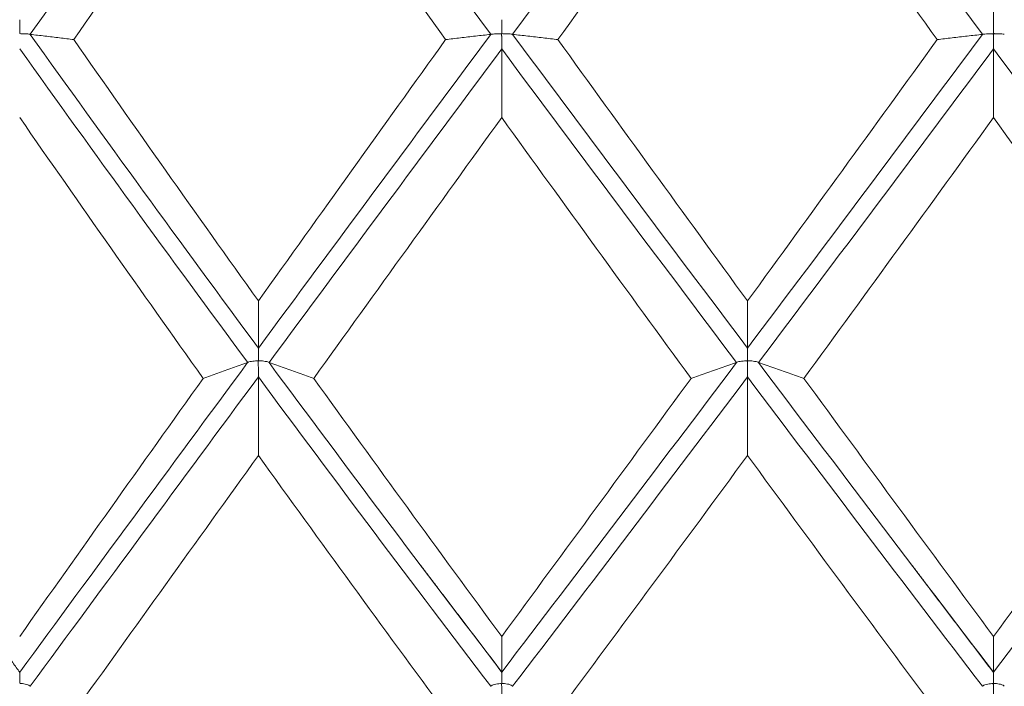
# Model space of a CAD drawing. Units: inches. Extents: x 0.3 to 10.6, y 0.2 to 8.2.
# Drawn here: x 6.5 to 6.7, y 6.2 to 6.4 of the extents above; entities that cross this region are included whole.
import ezdxf

# ---------------------------------------------------------------- set-up
doc = ezdxf.new("R2010")
doc.units = ezdxf.units.IN
doc.header["$MEASUREMENT"] = 0

msp = doc.modelspace()

# ---------------------------------------------------------------- linework, layer by layer
at = {"color": 7, "linetype": 'Continuous', "lineweight": 15}
for points, degree in [([(6.56387, 6.46138), (6.54673, 6.438), (6.52984, 6.41469), (6.51328, 6.39158)], 3), ([(6.6154, 6.39158), (6.59806, 6.4149), (6.58085, 6.43822), (6.56387, 6.46138)], 3), ([(6.67227, 6.46138), (6.65486, 6.43811), (6.63747, 6.41479), (6.62019, 6.39158)], 3), ([(6.72438, 6.39158), (6.70707, 6.4148), (6.68966, 6.43812), (6.67227, 6.46138)], 3), ([(6.56387, 6.44849), (6.55007, 6.42905), (6.53642, 6.40966), (6.52298, 6.3904)], 3), ([(6.60537, 6.3904), (6.59142, 6.4098), (6.57757, 6.42919), (6.56387, 6.44849)], 3), ([(6.67227, 6.44849), (6.65824, 6.42912), (6.64421, 6.40973), (6.63025, 6.3904)], 3), ([(6.71431, 6.3904), (6.70032, 6.40973), (6.68629, 6.42912), (6.67227, 6.44849)], 3), ([(6.72679, 6.40767), (6.72679, 6.40338), (6.72679, 6.3991), (6.72679, 6.39481)], 3), ([(6.51328, 6.39158), (6.51329, 6.39157), (6.51329, 6.39157), (6.5133, 6.39156)], 3), ([(6.56387, 6.32208), (6.54674, 6.34525), (6.52985, 6.36846), (6.5133, 6.39156)], 3), ([(6.61538, 6.39156), (6.59805, 6.36825), (6.58084, 6.34504), (6.56387, 6.32208)], 3), ([(6.6154, 6.39158), (6.61539, 6.39157), (6.61539, 6.39157), (6.61538, 6.39156)], 3), ([(6.62019, 6.39158), (6.6202, 6.39157), (6.6202, 6.39157), (6.62021, 6.39156)], 3), ([(6.67227, 6.32208), (6.65487, 6.34515), (6.63748, 6.36836), (6.62021, 6.39156)], 3), ([(6.72437, 6.39156), (6.70706, 6.36835), (6.68966, 6.34514), (6.67227, 6.32208)], 3), ([(6.72438, 6.39158), (6.72438, 6.39157), (6.72437, 6.39157), (6.72437, 6.39156)], 3), ([(6.56387, 6.33251), (6.55007, 6.35182), (6.53642, 6.37114), (6.52298, 6.3904)], 3), ([(6.60537, 6.3904), (6.59142, 6.371), (6.57757, 6.35168), (6.56387, 6.33251)], 3), ([(6.67227, 6.33251), (6.65824, 6.35175), (6.64421, 6.37107), (6.63025, 6.3904)], 3), ([(6.71431, 6.3904), (6.70032, 6.37107), (6.68629, 6.35174), (6.67227, 6.33251)], 3), ([(6.56151, 6.31888), (6.54439, 6.34204), (6.52751, 6.36525), (6.51097, 6.38835)], 3), ([(6.6178, 6.38835), (6.60045, 6.36504), (6.58323, 6.34183), (6.56623, 6.31888)], 3), ([(6.66986, 6.31888), (6.65245, 6.34194), (6.63506, 6.36515), (6.6178, 6.38835)], 3), ([(6.6178, 6.37315), (6.6178, 6.37822), (6.6178, 6.38328), (6.6178, 6.38835)], 3), ([(6.72679, 6.38835), (6.70948, 6.36514), (6.69208, 6.34193), (6.67468, 6.31888)], 3), ([(6.77849, 6.31888), (6.76143, 6.34184), (6.74416, 6.36505), (6.72679, 6.38835)], 3), ([(6.72679, 6.37315), (6.72679, 6.37822), (6.72679, 6.38328), (6.72679, 6.38835)], 3), ([(6.55163, 6.31538), (6.53789, 6.33464), (6.52432, 6.35392), (6.51097, 6.37315)], 3), ([(6.6178, 6.37315), (6.60382, 6.35378), (6.58992, 6.3345), (6.57616, 6.31538)], 3), ([(6.65976, 6.31538), (6.64573, 6.33457), (6.63172, 6.35385), (6.6178, 6.37315)], 3), ([(6.72679, 6.37315), (6.71283, 6.35384), (6.69881, 6.33456), (6.68478, 6.31538)], 3), ([(6.76853, 6.31538), (6.75472, 6.3345), (6.74079, 6.35378), (6.72679, 6.37315)], 3), ([(6.56387, 6.33251), (6.56387, 6.32903), (6.56387, 6.32556), (6.56387, 6.32208)], 3), ([(6.67227, 6.33251), (6.67227, 6.32903), (6.67227, 6.32556), (6.67227, 6.32208)], 3), ([(6.56149, 6.31886), (6.54438, 6.2957), (6.5275, 6.27281), (6.51097, 6.25031)], 3), ([(6.56151, 6.31888), (6.5615, 6.31887), (6.5615, 6.31887), (6.56149, 6.31886)], 3), ([(6.56623, 6.31888), (6.56624, 6.31887), (6.56624, 6.31887), (6.56625, 6.31886)], 3), ([(6.6178, 6.25031), (6.60045, 6.27302), (6.58324, 6.29592), (6.56625, 6.31886)], 3), ([(6.66984, 6.31886), (6.65244, 6.29581), (6.63506, 6.27291), (6.6178, 6.25031)], 3), ([(6.66986, 6.31888), (6.66985, 6.31887), (6.66984, 6.31887), (6.66984, 6.31886)], 3), ([(6.67468, 6.31888), (6.67468, 6.31887), (6.67469, 6.31887), (6.67469, 6.31886)], 3), ([(6.72679, 6.25031), (6.70949, 6.27292), (6.69209, 6.29582), (6.67469, 6.31886)], 3), ([(6.77847, 6.31886), (6.76142, 6.29591), (6.74415, 6.27301), (6.72679, 6.25031)], 3), ([(6.55163, 6.31538), (6.53789, 6.29612), (6.52432, 6.27704), (6.51097, 6.25822)], 3), ([(6.56387, 6.31569), (6.54673, 6.29254), (6.52984, 6.26966), (6.51328, 6.24717)], 3), ([(6.56387, 6.2983), (6.56387, 6.30409), (6.56387, 6.30989), (6.56387, 6.31569)], 3), ([(6.6154, 6.24717), (6.59806, 6.26986), (6.58085, 6.29275), (6.56387, 6.31569)], 3), ([(6.6178, 6.25822), (6.60382, 6.27718), (6.58992, 6.29626), (6.57616, 6.31538)], 3), ([(6.65976, 6.31538), (6.64573, 6.29619), (6.63172, 6.27711), (6.6178, 6.25822)], 3), ([(6.67227, 6.31569), (6.65486, 6.29264), (6.63747, 6.26976), (6.62019, 6.24717)], 3), ([(6.72438, 6.24717), (6.70707, 6.26977), (6.68966, 6.29265), (6.67227, 6.31569)], 3), ([(6.67227, 6.2983), (6.67227, 6.30409), (6.67227, 6.30989), (6.67227, 6.31569)], 3), ([(6.72679, 6.25822), (6.71283, 6.27711), (6.69881, 6.29619), (6.68478, 6.31538)], 3), ([(6.76853, 6.31538), (6.75472, 6.29625), (6.74079, 6.27717), (6.72679, 6.25822)], 3), ([(6.56387, 6.2983), (6.55007, 6.27911), (6.53642, 6.26011), (6.52298, 6.24138)], 3), ([(6.60537, 6.24138), (6.59142, 6.26025), (6.57757, 6.27925), (6.56387, 6.2983)], 3), ([(6.67227, 6.2983), (6.65824, 6.27918), (6.64421, 6.26018), (6.63025, 6.24138)], 3), ([(6.71431, 6.24138), (6.70032, 6.26019), (6.68629, 6.27919), (6.67227, 6.2983)], 3), ([(6.60372, 6.26885), (6.59968, 6.27416)], 1), ([(6.71264, 6.26883), (6.70859, 6.27415)], 1), ([(6.51101, 6.25025), (6.49828, 6.2677)], 1), ([(6.61786, 6.25025), (6.60372, 6.26885)], 1), ([(6.72681, 6.25021), (6.71264, 6.26883)], 1), ([(6.6178, 6.25822), (6.6178, 6.25558), (6.6178, 6.25294), (6.6178, 6.25031)], 3), ([(6.72679, 6.25822), (6.72679, 6.25558), (6.72679, 6.25294), (6.72679, 6.25031)], 3), ([(6.62019, 6.24717), (6.6202, 6.24717), (6.6202, 6.24716), (6.62021, 6.24715)], 3)]:
    msp.add_open_spline(points, degree=degree, dxfattribs=at)
for points, knots in [([(6.51097, 6.39481), (6.51097, 6.39475), (6.51097, 6.39463), (6.51097, 6.39445), (6.51097, 6.39428), (6.51097, 6.39404), (6.51097, 6.39377), (6.51097, 6.39349), (6.51097, 6.39317), (6.51097, 6.39283), (6.51098, 6.39271), (6.51098, 6.39258), (6.51098, 6.39246), (6.51098, 6.39233), (6.51098, 6.3922), (6.51098, 6.39207), (6.51098, 6.39203), (6.51098, 6.39198), (6.51099, 6.39194), (6.51099, 6.39191), (6.51099, 6.39188), (6.511, 6.39185), (6.511, 6.39183), (6.511, 6.39182), (6.51101, 6.3918), (6.51102, 6.39179), (6.51102, 6.39178), (6.51103, 6.39177), (6.51104, 6.39176), (6.51104, 6.39175), (6.51105, 6.39175), (6.51107, 6.39174), (6.51109, 6.39173), (6.5111, 6.39173), (6.51117, 6.39171), (6.51124, 6.39171), (6.51131, 6.39171), (6.51151, 6.3917), (6.51171, 6.3917), (6.51188, 6.39169), (6.51211, 6.39168), (6.51231, 6.39168), (6.51248, 6.39167), (6.51271, 6.39165), (6.51289, 6.39164), (6.51302, 6.39162), (6.51314, 6.39161), (6.51323, 6.39159), (6.51328, 6.39158)], [0, 0, 0, 0, 0.00000940907, 0.00000940907, 0.00000940907, 0.00001881814, 0.00001881814, 0.00001881814, 0.0000282272, 0.0000282272, 0.0000282272, 0.00003151825, 0.00003151825, 0.00003151825, 0.00003483108, 0.00003483108, 0.00003483108, 0.0000359573, 0.0000359573, 0.0000359573, 0.00003669525, 0.00003669525, 0.00003669525, 0.00003714489, 0.00003714489, 0.00003714489, 0.00003743576, 0.00003743576, 0.00003743576, 0.00003773077, 0.00003773077, 0.00003773077, 0.00003814441, 0.00003814441, 0.00003814441, 0.00003996343, 0.00003996343, 0.00003996343, 0.00004517367, 0.00004517367, 0.00004517367, 0.0000518132, 0.0000518132, 0.0000518132, 0.00006085165, 0.00006085165, 0.00006085165, 0.00006903161, 0.00006903161, 0.00006903161, 0.00006903161]), ([(6.6178, 6.39481), (6.6178, 6.39475), (6.6178, 6.39463), (6.6178, 6.39445), (6.6178, 6.39428), (6.6178, 6.39404), (6.6178, 6.39377), (6.6178, 6.39349), (6.6178, 6.39317), (6.6178, 6.39283), (6.6178, 6.39271), (6.6178, 6.39259), (6.6178, 6.39246), (6.6178, 6.39233), (6.6178, 6.39221), (6.61781, 6.39208), (6.61781, 6.39203), (6.61781, 6.39199), (6.61781, 6.39194), (6.61782, 6.3919), (6.61782, 6.39185), (6.61783, 6.39181), (6.61784, 6.39179), (6.61784, 6.39178), (6.61785, 6.39177), (6.61786, 6.39176), (6.61787, 6.39175), (6.61788, 6.39175), (6.61789, 6.39174), (6.61791, 6.39173), (6.61792, 6.39173), (6.61799, 6.39171), (6.61806, 6.39171), (6.61813, 6.39171), (6.61834, 6.3917), (6.61855, 6.3917), (6.61873, 6.39169), (6.61897, 6.39168), (6.61918, 6.39168), (6.61936, 6.39167), (6.61959, 6.39165), (6.61978, 6.39164), (6.61992, 6.39162), (6.62005, 6.39161), (6.62014, 6.39159), (6.62019, 6.39158)], [0, 0, 0, 0, 0.00000940907, 0.00000940907, 0.00000940907, 0.00001881814, 0.00001881814, 0.00001881814, 0.0000282272, 0.0000282272, 0.0000282272, 0.00003149965, 0.00003149965, 0.00003149965, 0.00003479689, 0.00003479689, 0.00003479689, 0.00003593935, 0.00003593935, 0.00003593935, 0.00003709023, 0.00003709023, 0.00003709023, 0.00003739639, 0.00003739639, 0.00003739639, 0.00003770827, 0.00003770827, 0.00003770827, 0.00003811321, 0.00003811321, 0.00003811321, 0.0000398431, 0.0000398431, 0.0000398431, 0.00004528862, 0.00004528862, 0.00004528862, 0.00005206729, 0.00005206729, 0.00005206729, 0.00006100452, 0.00006100452, 0.00006100452, 0.00006925524, 0.00006925524, 0.00006925524, 0.00006925524]), ([(6.72679, 6.39481), (6.72679, 6.39475), (6.72679, 6.39463), (6.72679, 6.39445), (6.72679, 6.39428), (6.72679, 6.39404), (6.72679, 6.39377), (6.72679, 6.39349), (6.72679, 6.39317), (6.72679, 6.39283), (6.72679, 6.39271), (6.72679, 6.39259), (6.72679, 6.39246), (6.72679, 6.39233), (6.72679, 6.39221), (6.7268, 6.39208), (6.7268, 6.39203), (6.7268, 6.39199), (6.7268, 6.39194), (6.72681, 6.3919), (6.72681, 6.39185), (6.72682, 6.39181), (6.72683, 6.39179), (6.72683, 6.39178), (6.72684, 6.39177), (6.72685, 6.39176), (6.72686, 6.39175), (6.72687, 6.39175), (6.72688, 6.39174), (6.7269, 6.39173), (6.72691, 6.39173), (6.72698, 6.39171), (6.72705, 6.39171), (6.72712, 6.39171), (6.72733, 6.3917), (6.72754, 6.3917), (6.72773, 6.39169), (6.72796, 6.39168), (6.72817, 6.39168), (6.72835, 6.39167), (6.72859, 6.39165), (6.72877, 6.39164), (6.72891, 6.39162), (6.72904, 6.39161), (6.72913, 6.39159), (6.72919, 6.39158)], [0, 0, 0, 0, 0.00000940907, 0.00000940907, 0.00000940907, 0.00001881814, 0.00001881814, 0.00001881814, 0.0000282272, 0.0000282272, 0.0000282272, 0.00003149882, 0.00003149882, 0.00003149882, 0.00003479536, 0.00003479536, 0.00003479536, 0.00003593853, 0.00003593853, 0.00003593853, 0.00003709015, 0.00003709015, 0.00003709015, 0.0000373964, 0.0000373964, 0.0000373964, 0.00003770835, 0.00003770835, 0.00003770835, 0.00003811395, 0.00003811395, 0.00003811395, 0.00003984878, 0.00003984878, 0.00003984878, 0.00004530972, 0.00004530972, 0.00004530972, 0.00005209873, 0.00005209873, 0.00005209873, 0.00006103808, 0.00006103808, 0.00006103808, 0.00006927485, 0.00006927485, 0.00006927485, 0.00006927485]), ([(6.5133, 6.39156), (6.5144, 6.39144), (6.51549, 6.39131), (6.51657, 6.39118), (6.51766, 6.39105), (6.51874, 6.39092), (6.51981, 6.39079), (6.52088, 6.39066), (6.52193, 6.39053), (6.52298, 6.3904)], [0, 0, 0, 0, 0.0000740244, 0.0000740244, 0.0000740244, 0.0001484882, 0.0001484882, 0.0001484882, 0.0002229562, 0.0002229562, 0.0002229562, 0.0002229562]), ([(6.61538, 6.39156), (6.61424, 6.39144), (6.61312, 6.39131), (6.612, 6.39118), (6.61087, 6.39105), (6.60975, 6.39092), (6.60865, 6.39079), (6.60754, 6.39066), (6.60645, 6.39053), (6.60537, 6.3904)], [0, 0, 0, 0, 0.0000740246, 0.0000740246, 0.0000740246, 0.0001490076, 0.0001490076, 0.0001490076, 0.0002239963, 0.0002239963, 0.0002239963, 0.0002239963]), ([(6.6178, 6.38835), (6.6178, 6.38845), (6.6178, 6.38862), (6.6178, 6.38883), (6.61779, 6.38904), (6.61779, 6.38931), (6.61779, 6.38961), (6.61779, 6.38991), (6.61779, 6.39025), (6.61779, 6.39061), (6.61779, 6.39078), (6.61779, 6.39096), (6.61779, 6.39115), (6.61779, 6.39121), (6.61779, 6.39126), (6.61778, 6.39132), (6.61778, 6.39137), (6.61778, 6.39141), (6.61778, 6.39146), (6.61778, 6.39151), (6.61777, 6.39155), (6.61776, 6.39159), (6.61775, 6.39161), (6.61775, 6.39162), (6.61774, 6.39163), (6.61773, 6.39164), (6.61772, 6.39165), (6.61771, 6.39165), (6.6177, 6.39166), (6.61768, 6.39166), (6.61767, 6.39167), (6.6176, 6.39168), (6.61753, 6.39168), (6.61746, 6.39169), (6.61725, 6.39169), (6.61704, 6.39169), (6.61685, 6.39168), (6.61662, 6.39168), (6.61641, 6.39167), (6.61623, 6.39166), (6.61599, 6.39165), (6.61581, 6.39164), (6.61567, 6.39162), (6.61554, 6.39161), (6.61545, 6.39159), (6.6154, 6.39158)], [0, 0, 0, 0, 0.00000940907, 0.00000940907, 0.00000940907, 0.00001881814, 0.00001881814, 0.00001881814, 0.0000282272, 0.0000282272, 0.0000282272, 0.00003283073, 0.00003283073, 0.00003283073, 0.00003432254, 0.00003432254, 0.00003432254, 0.00003545889, 0.00003545889, 0.00003545889, 0.00003660394, 0.00003660394, 0.00003660394, 0.00003690759, 0.00003690759, 0.00003690759, 0.00003721662, 0.00003721662, 0.00003721662, 0.00003762518, 0.00003762518, 0.00003762518, 0.00003939024, 0.00003939024, 0.00003939024, 0.00004484683, 0.00004484683, 0.00004484683, 0.00005163454, 0.00005163454, 0.00005163454, 0.00006058932, 0.00006058932, 0.00006058932, 0.00006874033, 0.00006874033, 0.00006874033, 0.00006874033]), ([(6.62021, 6.39156), (6.62135, 6.39144), (6.62248, 6.39131), (6.6236, 6.39118), (6.62473, 6.39105), (6.62585, 6.39092), (6.62696, 6.39079), (6.62807, 6.39066), (6.62917, 6.39053), (6.63025, 6.3904)], [0, 0, 0, 0, 0.0000740245, 0.0000740245, 0.0000740245, 0.0001490517, 0.0001490517, 0.0001490517, 0.0002240839, 0.0002240839, 0.0002240839, 0.0002240839]), ([(6.72437, 6.39156), (6.72323, 6.39144), (6.7221, 6.39131), (6.72098, 6.39118), (6.71984, 6.39105), (6.71872, 6.39092), (6.71761, 6.39079), (6.7165, 6.39066), (6.7154, 6.39053), (6.71431, 6.3904)], [0, 0, 0, 0, 0.0000740245, 0.0000740245, 0.0000740245, 0.000149077, 0.000149077, 0.000149077, 0.0002241347, 0.0002241347, 0.0002241347, 0.0002241347]), ([(6.72679, 6.38835), (6.72679, 6.38845), (6.72679, 6.38862), (6.72679, 6.38883), (6.72678, 6.38904), (6.72678, 6.38931), (6.72678, 6.38961), (6.72678, 6.38991), (6.72678, 6.39025), (6.72678, 6.39061), (6.72678, 6.39078), (6.72678, 6.39096), (6.72678, 6.39115), (6.72678, 6.39121), (6.72678, 6.39126), (6.72677, 6.39132), (6.72677, 6.39137), (6.72677, 6.39141), (6.72677, 6.39146), (6.72677, 6.39151), (6.72676, 6.39155), (6.72675, 6.39159), (6.72674, 6.39161), (6.72674, 6.39162), (6.72673, 6.39163), (6.72672, 6.39164), (6.72671, 6.39165), (6.7267, 6.39165), (6.72669, 6.39166), (6.72667, 6.39166), (6.72666, 6.39167), (6.72659, 6.39168), (6.72652, 6.39168), (6.72645, 6.39169), (6.72623, 6.39169), (6.72603, 6.39169), (6.72584, 6.39168), (6.7256, 6.39168), (6.72539, 6.39167), (6.72521, 6.39166), (6.72498, 6.39165), (6.72479, 6.39164), (6.72465, 6.39162), (6.72452, 6.39161), (6.72444, 6.39159), (6.72438, 6.39158)], [0, 0, 0, 0, 0.00000940907, 0.00000940907, 0.00000940907, 0.00001881814, 0.00001881814, 0.00001881814, 0.0000282272, 0.0000282272, 0.0000282272, 0.00003283073, 0.00003283073, 0.00003283073, 0.00003432296, 0.00003432296, 0.00003432296, 0.0000354595, 0.0000354595, 0.0000354595, 0.0000366048, 0.0000366048, 0.0000366048, 0.00003690829, 0.00003690829, 0.00003690829, 0.00003721711, 0.00003721711, 0.00003721711, 0.00003762674, 0.00003762674, 0.00003762674, 0.00003940093, 0.00003940093, 0.00003940093, 0.00004487943, 0.00004487943, 0.00004487943, 0.00005168894, 0.00005168894, 0.00005168894, 0.00006065639, 0.00006065639, 0.00006065639, 0.00006876799, 0.00006876799, 0.00006876799, 0.00006876799]), ([(6.56387, 6.32208), (6.56387, 6.32206), (6.56387, 6.32197), (6.56387, 6.32182), (6.56387, 6.32168), (6.56387, 6.32147), (6.56387, 6.32122), (6.56387, 6.32097), (6.56387, 6.32067), (6.56387, 6.32035), (6.56387, 6.32023), (6.56387, 6.32011), (6.56387, 6.31999), (6.56387, 6.31987), (6.56388, 6.31974), (6.56388, 6.31962), (6.56388, 6.31957), (6.56388, 6.31953), (6.56388, 6.31948), (6.56389, 6.31944), (6.56389, 6.31939), (6.56391, 6.31935), (6.56391, 6.31934), (6.56392, 6.31933), (6.56392, 6.31932), (6.56393, 6.31931), (6.56394, 6.3193), (6.56395, 6.3193), (6.56396, 6.31929), (6.56398, 6.31928), (6.564, 6.31928), (6.56406, 6.31926), (6.56413, 6.31926), (6.56419, 6.31926), (6.5644, 6.31924), (6.5646, 6.31923), (6.56478, 6.31922), (6.56501, 6.3192), (6.56522, 6.31917), (6.5654, 6.31914), (6.56563, 6.31911), (6.56582, 6.31906), (6.56595, 6.31902), (6.56609, 6.31897), (6.56618, 6.31893), (6.56623, 6.31888)], [0, 0, 0, 0, 0.00000940907, 0.00000940907, 0.00000940907, 0.00001881814, 0.00001881814, 0.00001881814, 0.0000282272, 0.0000282272, 0.0000282272, 0.00003150652, 0.00003150652, 0.00003150652, 0.0000348096, 0.0000348096, 0.0000348096, 0.000035946, 0.000035946, 0.000035946, 0.00003709058, 0.00003709058, 0.00003709058, 0.00003739613, 0.00003739613, 0.00003739613, 0.0000377076, 0.0000377076, 0.0000377076, 0.00003810712, 0.00003810712, 0.00003810712, 0.0000397964, 0.0000397964, 0.0000397964, 0.00004510067, 0.00004510067, 0.00004510067, 0.00005175871, 0.00005175871, 0.00005175871, 0.00006064525, 0.00006064525, 0.00006064525, 0.00006906309, 0.00006906309, 0.00006906309, 0.00006906309]), ([(6.67227, 6.32208), (6.67227, 6.32206), (6.67227, 6.32197), (6.67227, 6.32182), (6.67227, 6.32168), (6.67227, 6.32147), (6.67227, 6.32122), (6.67227, 6.32097), (6.67227, 6.32067), (6.67227, 6.32035), (6.67227, 6.32023), (6.67227, 6.32011), (6.67227, 6.31999), (6.67227, 6.31987), (6.67227, 6.31975), (6.67228, 6.31962), (6.67228, 6.31957), (6.67228, 6.31953), (6.67228, 6.31949), (6.67229, 6.31944), (6.67229, 6.31939), (6.6723, 6.31935), (6.67231, 6.31934), (6.67231, 6.31933), (6.67232, 6.31932), (6.67233, 6.31931), (6.67234, 6.3193), (6.67235, 6.3193), (6.67236, 6.31929), (6.67238, 6.31928), (6.6724, 6.31928), (6.67246, 6.31926), (6.67253, 6.31926), (6.6726, 6.31926), (6.67281, 6.31924), (6.67302, 6.31923), (6.67321, 6.31922), (6.67345, 6.3192), (6.67366, 6.31917), (6.67384, 6.31914), (6.67408, 6.3191), (6.67427, 6.31906), (6.6744, 6.31901), (6.67453, 6.31897), (6.67462, 6.31893), (6.67468, 6.31888)], [0, 0, 0, 0, 0.00000940907, 0.00000940907, 0.00000940907, 0.00001881814, 0.00001881814, 0.00001881814, 0.0000282272, 0.0000282272, 0.0000282272, 0.00003149714, 0.00003149714, 0.00003149714, 0.00003479223, 0.00003479223, 0.00003479223, 0.00003593691, 0.00003593691, 0.00003593691, 0.0000370901, 0.0000370901, 0.0000370901, 0.00003739649, 0.00003739649, 0.00003739649, 0.00003770854, 0.00003770854, 0.00003770854, 0.00003811553, 0.00003811553, 0.00003811553, 0.00003986091, 0.00003986091, 0.00003986091, 0.00004535924, 0.00004535924, 0.00004535924, 0.00005218156, 0.00005218156, 0.00005218156, 0.00006113577, 0.00006113577, 0.00006113577, 0.00006932618, 0.00006932618, 0.00006932618, 0.00006932618]), ([(6.56149, 6.31886), (6.56037, 6.31848), (6.55925, 6.3181), (6.55815, 6.31771), (6.55704, 6.31732), (6.55594, 6.31694), (6.55486, 6.31655), (6.55377, 6.31616), (6.5527, 6.31577), (6.55163, 6.31538)], [0, 0, 0, 0, 0.0000740246, 0.0000740246, 0.0000740246, 0.0001487562, 0.0001487562, 0.0001487562, 0.0002234936, 0.0002234936, 0.0002234936, 0.0002234936]), ([(6.56387, 6.31569), (6.56387, 6.31582), (6.56387, 6.31602), (6.56387, 6.31626), (6.56387, 6.3165), (6.56387, 6.31679), (6.56387, 6.31711), (6.56387, 6.31743), (6.56387, 6.31778), (6.56386, 6.31815), (6.56386, 6.31833), (6.56386, 6.31851), (6.56386, 6.31869), (6.56386, 6.31875), (6.56386, 6.31881), (6.56386, 6.31887), (6.56386, 6.31892), (6.56385, 6.31896), (6.56385, 6.31901), (6.56385, 6.31905), (6.56385, 6.3191), (6.56383, 6.31914), (6.56383, 6.31915), (6.56382, 6.31917), (6.56381, 6.31917), (6.56381, 6.31918), (6.5638, 6.31919), (6.56379, 6.3192), (6.56377, 6.31921), (6.56376, 6.31921), (6.56374, 6.31922), (6.56368, 6.31923), (6.56361, 6.31923), (6.56354, 6.31923), (6.56333, 6.31923), (6.56313, 6.31922), (6.56295, 6.31921), (6.56272, 6.31919), (6.56252, 6.31917), (6.56234, 6.31914), (6.56211, 6.3191), (6.56192, 6.31906), (6.56178, 6.31902), (6.56165, 6.31897), (6.56156, 6.31893), (6.56151, 6.31888)], [0, 0, 0, 0, 0.00000940907, 0.00000940907, 0.00000940907, 0.00001881814, 0.00001881814, 0.00001881814, 0.0000282272, 0.0000282272, 0.0000282272, 0.00003283073, 0.00003283073, 0.00003283073, 0.00003431944, 0.00003431944, 0.00003431944, 0.00003545431, 0.00003545431, 0.00003545431, 0.00003659741, 0.00003659741, 0.00003659741, 0.00003690233, 0.00003690233, 0.00003690233, 0.00003721308, 0.00003721308, 0.00003721308, 0.00003761343, 0.00003761343, 0.00003761343, 0.00003931057, 0.00003931057, 0.00003931057, 0.00004461323, 0.00004461323, 0.00004461323, 0.0000512647, 0.0000512647, 0.0000512647, 0.00006014796, 0.00006014796, 0.00006014796, 0.00006855535, 0.00006855535, 0.00006855535, 0.00006855535]), ([(6.56625, 6.31886), (6.56737, 6.31848), (6.56849, 6.3181), (6.56959, 6.31771), (6.57071, 6.31732), (6.57181, 6.31694), (6.57291, 6.31655), (6.574, 6.31616), (6.57509, 6.31577), (6.57616, 6.31538)], [0, 0, 0, 0, 0.0000740245, 0.0000740245, 0.0000740245, 0.0001488388, 0.0001488388, 0.0001488388, 0.000223658, 0.000223658, 0.000223658, 0.000223658]), ([(6.66984, 6.31886), (6.66869, 6.31848), (6.66756, 6.3181), (6.66644, 6.31772), (6.6653, 6.31733), (6.66418, 6.31694), (6.66306, 6.31655), (6.66195, 6.31616), (6.66085, 6.31577), (6.65976, 6.31538)], [0, 0, 0, 0, 0.0000740246, 0.0000740246, 0.0000740246, 0.0001491157, 0.0001491157, 0.0001491157, 0.0002242123, 0.0002242123, 0.0002242123, 0.0002242123]), ([(6.67227, 6.31569), (6.67227, 6.31582), (6.67227, 6.31602), (6.67227, 6.31626), (6.67227, 6.3165), (6.67226, 6.31679), (6.67226, 6.31711), (6.67226, 6.31743), (6.67226, 6.31778), (6.67226, 6.31815), (6.67226, 6.31833), (6.67226, 6.31851), (6.67226, 6.31869), (6.67226, 6.31875), (6.67226, 6.31881), (6.67226, 6.31887), (6.67225, 6.31892), (6.67225, 6.31896), (6.67225, 6.31901), (6.67225, 6.31905), (6.67224, 6.3191), (6.67223, 6.31914), (6.67222, 6.31915), (6.67222, 6.31917), (6.67221, 6.31918), (6.6722, 6.31919), (6.67219, 6.31919), (6.67218, 6.3192), (6.67217, 6.31921), (6.67215, 6.31921), (6.67214, 6.31922), (6.67207, 6.31923), (6.67199, 6.31923), (6.67192, 6.31923), (6.67171, 6.31923), (6.6715, 6.31922), (6.67131, 6.31921), (6.67108, 6.31919), (6.67086, 6.31916), (6.67068, 6.31914), (6.67045, 6.3191), (6.67026, 6.31906), (6.67012, 6.31901), (6.67, 6.31897), (6.66991, 6.31892), (6.66986, 6.31888)], [0, 0, 0, 0, 0.00000940907, 0.00000940907, 0.00000940907, 0.00001881814, 0.00001881814, 0.00001881814, 0.0000282272, 0.0000282272, 0.0000282272, 0.00003283073, 0.00003283073, 0.00003283073, 0.00003432377, 0.00003432377, 0.00003432377, 0.00003546063, 0.00003546063, 0.00003546063, 0.00003660636, 0.00003660636, 0.00003660636, 0.00003690959, 0.00003690959, 0.00003690959, 0.00003721802, 0.00003721802, 0.00003721802, 0.00003762975, 0.00003762975, 0.00003762975, 0.00003942151, 0.00003942151, 0.00003942151, 0.00004493732, 0.00004493732, 0.00004493732, 0.00005177765, 0.00005177765, 0.00005177765, 0.00006075947, 0.00006075947, 0.00006075947, 0.00006881139, 0.00006881139, 0.00006881139, 0.00006881139]), ([(6.67469, 6.31886), (6.67584, 6.31848), (6.67697, 6.3181), (6.67809, 6.31772), (6.67923, 6.31733), (6.68036, 6.31694), (6.68147, 6.31655), (6.68258, 6.31616), (6.68369, 6.31577), (6.68478, 6.31538)], [0, 0, 0, 0, 0.0000740246, 0.0000740246, 0.0000740246, 0.0001491198, 0.0001491198, 0.0001491198, 0.0002242204, 0.0002242204, 0.0002242204, 0.0002242204]), ([(6.51097, 6.25031), (6.51097, 6.25032), (6.51097, 6.25027), (6.51097, 6.25016), (6.51097, 6.25004), (6.51097, 6.24987), (6.51097, 6.24965), (6.51097, 6.24943), (6.51097, 6.24915), (6.51097, 6.24884), (6.51098, 6.24873), (6.51098, 6.24862), (6.51098, 6.2485), (6.51098, 6.24838), (6.51098, 6.24826), (6.51098, 6.24814), (6.51098, 6.2481), (6.51098, 6.24805), (6.51099, 6.24801), (6.51099, 6.24798), (6.51099, 6.24796), (6.511, 6.24793), (6.511, 6.24791), (6.511, 6.24789), (6.51101, 6.24788), (6.51102, 6.24787), (6.51102, 6.24786), (6.51103, 6.24785), (6.51104, 6.24784), (6.51104, 6.24783), (6.51105, 6.24783), (6.51107, 6.24782), (6.51109, 6.24781), (6.5111, 6.24781), (6.51117, 6.24779), (6.51124, 6.24779), (6.51131, 6.24778), (6.51151, 6.24777), (6.51171, 6.24775), (6.51188, 6.24772), (6.51211, 6.24769), (6.51231, 6.24765), (6.51248, 6.2476), (6.51271, 6.24754), (6.51289, 6.24747), (6.51302, 6.24739), (6.51314, 6.24732), (6.51323, 6.24725), (6.51328, 6.24717)], [0, 0, 0, 0, 0.00000940907, 0.00000940907, 0.00000940907, 0.00001881814, 0.00001881814, 0.00001881814, 0.0000282272, 0.0000282272, 0.0000282272, 0.00003151825, 0.00003151825, 0.00003151825, 0.00003483108, 0.00003483108, 0.00003483108, 0.0000359573, 0.0000359573, 0.0000359573, 0.00003669525, 0.00003669525, 0.00003669525, 0.00003714489, 0.00003714489, 0.00003714489, 0.00003743576, 0.00003743576, 0.00003743576, 0.00003773077, 0.00003773077, 0.00003773077, 0.00003814441, 0.00003814441, 0.00003814441, 0.00003996343, 0.00003996343, 0.00003996343, 0.00004517367, 0.00004517367, 0.00004517367, 0.0000518132, 0.0000518132, 0.0000518132, 0.00006085165, 0.00006085165, 0.00006085165, 0.00006903161, 0.00006903161, 0.00006903161, 0.00006903161]), ([(6.6178, 6.25031), (6.6178, 6.25032), (6.6178, 6.25027), (6.6178, 6.25016), (6.6178, 6.25004), (6.6178, 6.24987), (6.6178, 6.24965), (6.6178, 6.24943), (6.6178, 6.24915), (6.6178, 6.24884), (6.6178, 6.24873), (6.6178, 6.24862), (6.6178, 6.2485), (6.6178, 6.24839), (6.6178, 6.24827), (6.61781, 6.24814), (6.61781, 6.2481), (6.61781, 6.24806), (6.61781, 6.24801), (6.61782, 6.24797), (6.61782, 6.24793), (6.61783, 6.24788), (6.61784, 6.24787), (6.61784, 6.24786), (6.61785, 6.24785), (6.61786, 6.24784), (6.61787, 6.24783), (6.61788, 6.24783), (6.61789, 6.24782), (6.61791, 6.24781), (6.61792, 6.24781), (6.61799, 6.24779), (6.61806, 6.24779), (6.61813, 6.24779), (6.61834, 6.24777), (6.61855, 6.24775), (6.61873, 6.24773), (6.61897, 6.24769), (6.61918, 6.24765), (6.61936, 6.24761), (6.61959, 6.24754), (6.61978, 6.24747), (6.61992, 6.24739), (6.62005, 6.24732), (6.62014, 6.24725), (6.62019, 6.24717)], [0, 0, 0, 0, 0.00000940907, 0.00000940907, 0.00000940907, 0.00001881814, 0.00001881814, 0.00001881814, 0.0000282272, 0.0000282272, 0.0000282272, 0.00003149965, 0.00003149965, 0.00003149965, 0.00003479689, 0.00003479689, 0.00003479689, 0.00003593935, 0.00003593935, 0.00003593935, 0.00003709023, 0.00003709023, 0.00003709023, 0.00003739639, 0.00003739639, 0.00003739639, 0.00003770827, 0.00003770827, 0.00003770827, 0.00003811321, 0.00003811321, 0.00003811321, 0.0000398431, 0.0000398431, 0.0000398431, 0.00004528862, 0.00004528862, 0.00004528862, 0.00005206729, 0.00005206729, 0.00005206729, 0.00006100452, 0.00006100452, 0.00006100452, 0.00006925524, 0.00006925524, 0.00006925524, 0.00006925524]), ([(6.72679, 6.25031), (6.72679, 6.25032), (6.72679, 6.25027), (6.72679, 6.25016), (6.72679, 6.25004), (6.72679, 6.24987), (6.72679, 6.24965), (6.72679, 6.24943), (6.72679, 6.24915), (6.72679, 6.24884), (6.72679, 6.24873), (6.72679, 6.24862), (6.72679, 6.2485), (6.72679, 6.24839), (6.72679, 6.24827), (6.7268, 6.24814), (6.7268, 6.2481), (6.7268, 6.24806), (6.7268, 6.24801), (6.72681, 6.24797), (6.72681, 6.24793), (6.72682, 6.24788), (6.72683, 6.24787), (6.72683, 6.24786), (6.72684, 6.24785), (6.72685, 6.24784), (6.72686, 6.24783), (6.72687, 6.24783), (6.72688, 6.24782), (6.7269, 6.24781), (6.72691, 6.24781), (6.72698, 6.24779), (6.72705, 6.24779), (6.72712, 6.24779), (6.72733, 6.24777), (6.72754, 6.24775), (6.72773, 6.24773), (6.72796, 6.24769), (6.72817, 6.24765), (6.72835, 6.24761), (6.72859, 6.24754), (6.72877, 6.24747), (6.72891, 6.24739), (6.72904, 6.24732), (6.72913, 6.24725), (6.72919, 6.24717)], [0, 0, 0, 0, 0.00000940907, 0.00000940907, 0.00000940907, 0.00001881814, 0.00001881814, 0.00001881814, 0.0000282272, 0.0000282272, 0.0000282272, 0.00003149882, 0.00003149882, 0.00003149882, 0.00003479536, 0.00003479536, 0.00003479536, 0.00003593853, 0.00003593853, 0.00003593853, 0.00003709015, 0.00003709015, 0.00003709015, 0.0000373964, 0.0000373964, 0.0000373964, 0.00003770835, 0.00003770835, 0.00003770835, 0.00003811395, 0.00003811395, 0.00003811395, 0.00003984878, 0.00003984878, 0.00003984878, 0.00004530972, 0.00004530972, 0.00004530972, 0.00005209873, 0.00005209873, 0.00005209873, 0.00006103808, 0.00006103808, 0.00006103808, 0.00006927485, 0.00006927485, 0.00006927485, 0.00006927485]), ([(6.6178, 6.24404), (6.6178, 6.2442), (6.6178, 6.24443), (6.6178, 6.2447), (6.61779, 6.24496), (6.61779, 6.24528), (6.61779, 6.24561), (6.61779, 6.24595), (6.61779, 6.24632), (6.61779, 6.24668), (6.61779, 6.24687), (6.61779, 6.24705), (6.61779, 6.24723), (6.61779, 6.24729), (6.61779, 6.24735), (6.61778, 6.24741), (6.61778, 6.24746), (6.61778, 6.2475), (6.61778, 6.24755), (6.61778, 6.24759), (6.61777, 6.24764), (6.61776, 6.24768), (6.61775, 6.24769), (6.61775, 6.2477), (6.61774, 6.24771), (6.61773, 6.24772), (6.61772, 6.24773), (6.61771, 6.24773), (6.6177, 6.24774), (6.61768, 6.24775), (6.61767, 6.24775), (6.6176, 6.24776), (6.61753, 6.24776), (6.61746, 6.24776), (6.61725, 6.24776), (6.61704, 6.24774), (6.61685, 6.24772), (6.61662, 6.24769), (6.61641, 6.24765), (6.61623, 6.2476), (6.61599, 6.24754), (6.61581, 6.24747), (6.61567, 6.24739), (6.61554, 6.24732), (6.61545, 6.24725), (6.6154, 6.24717)], [0, 0, 0, 0, 0.00000940907, 0.00000940907, 0.00000940907, 0.00001881814, 0.00001881814, 0.00001881814, 0.0000282272, 0.0000282272, 0.0000282272, 0.00003283073, 0.00003283073, 0.00003283073, 0.00003432254, 0.00003432254, 0.00003432254, 0.00003545889, 0.00003545889, 0.00003545889, 0.00003660394, 0.00003660394, 0.00003660394, 0.00003690759, 0.00003690759, 0.00003690759, 0.00003721662, 0.00003721662, 0.00003721662, 0.00003762518, 0.00003762518, 0.00003762518, 0.00003939024, 0.00003939024, 0.00003939024, 0.00004484683, 0.00004484683, 0.00004484683, 0.00005163454, 0.00005163454, 0.00005163454, 0.00006058932, 0.00006058932, 0.00006058932, 0.00006874033, 0.00006874033, 0.00006874033, 0.00006874033]), ([(6.72679, 6.24404), (6.72679, 6.2442), (6.72679, 6.24443), (6.72679, 6.2447), (6.72678, 6.24496), (6.72678, 6.24528), (6.72678, 6.24561), (6.72678, 6.24595), (6.72678, 6.24632), (6.72678, 6.24668), (6.72678, 6.24687), (6.72678, 6.24705), (6.72678, 6.24723), (6.72678, 6.24729), (6.72678, 6.24735), (6.72677, 6.24741), (6.72677, 6.24746), (6.72677, 6.2475), (6.72677, 6.24755), (6.72677, 6.24759), (6.72676, 6.24764), (6.72675, 6.24768), (6.72674, 6.24769), (6.72674, 6.2477), (6.72673, 6.24771), (6.72672, 6.24772), (6.72671, 6.24773), (6.7267, 6.24773), (6.72669, 6.24774), (6.72667, 6.24775), (6.72666, 6.24775), (6.72659, 6.24776), (6.72652, 6.24776), (6.72645, 6.24776), (6.72623, 6.24776), (6.72603, 6.24774), (6.72584, 6.24772), (6.7256, 6.24769), (6.72539, 6.24765), (6.72521, 6.2476), (6.72498, 6.24754), (6.72479, 6.24747), (6.72465, 6.24739), (6.72452, 6.24732), (6.72444, 6.24725), (6.72438, 6.24717)], [0, 0, 0, 0, 0.00000940907, 0.00000940907, 0.00000940907, 0.00001881814, 0.00001881814, 0.00001881814, 0.0000282272, 0.0000282272, 0.0000282272, 0.00003283073, 0.00003283073, 0.00003283073, 0.00003432296, 0.00003432296, 0.00003432296, 0.0000354595, 0.0000354595, 0.0000354595, 0.0000366048, 0.0000366048, 0.0000366048, 0.00003690829, 0.00003690829, 0.00003690829, 0.00003721711, 0.00003721711, 0.00003721711, 0.00003762674, 0.00003762674, 0.00003762674, 0.00003940093, 0.00003940093, 0.00003940093, 0.00004487943, 0.00004487943, 0.00004487943, 0.00005168894, 0.00005168894, 0.00005168894, 0.00006065639, 0.00006065639, 0.00006065639, 0.00006876799, 0.00006876799, 0.00006876799, 0.00006876799])]:
    msp.add_open_spline(points, degree=3, knots=knots, dxfattribs=at)

doc.saveas('drawing.dxf')
